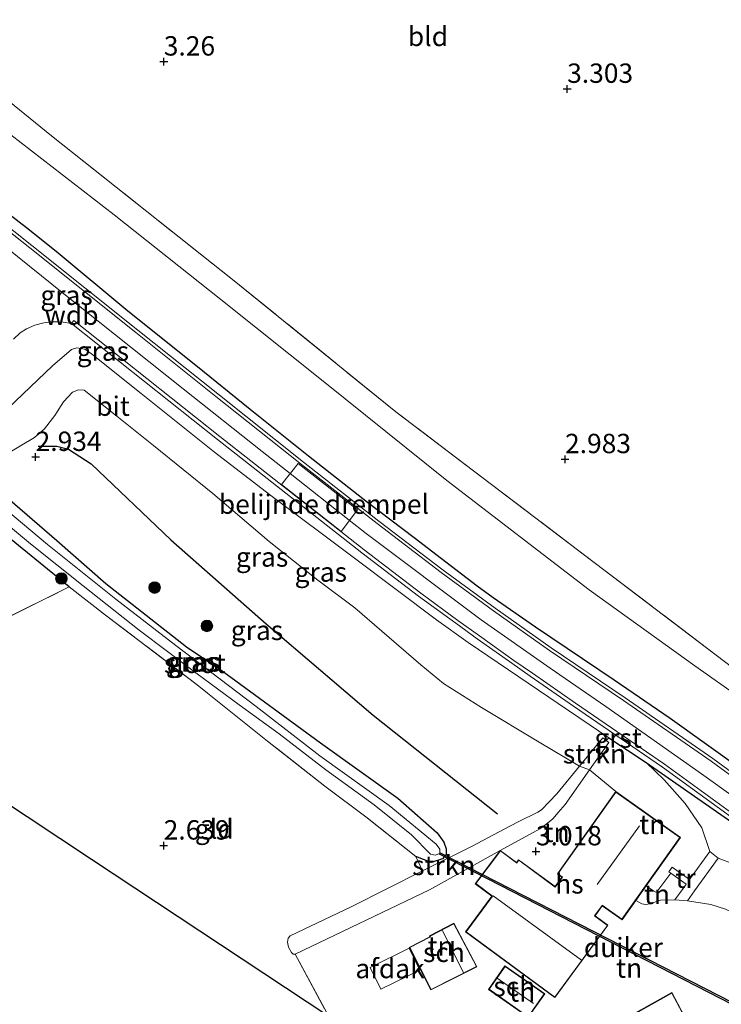
# Model space of a CAD drawing. Units: metres. Extents: x 200594 to 210000, y 493748 to 500003.
# Drawn here: x 203812 to 203902, y 494332 to 494460 of the extents above; entities that cross this region are included whole.
import ezdxf
from ezdxf.enums import TextEntityAlignment as Align

# ---------------------------------------------------------------- set-up
doc = ezdxf.new("R2010")
doc.units = ezdxf.units.M
doc.linetypes.add('IE-TERREINAFSCHEIDING', pattern=[10, 8, -2])
doc.layers.get('0').update_dxf_attribs({"lineweight": 25})
for name, color, linetype, lineweight in [('B-ME-GR-BOOM-S-B1', 93, 'Continuous', 18), ('B-ME-GR-STRUIKEN-GV-B6', 93, 'Continuous', 18), ('B-ME-GW-KRUINLIJN-L-B1', 93, 'Continuous', 18), ('B-ME-GW-TEENLIJN-L-B1', 93, 'Continuous', 18), ('B-ME-IE-GRASLAND-GV-B6', 93, 'Continuous', 18), ('B-ME-IE-GRONDWERKLIJN-GROND_INGERICHT-GV-B6', 253, 'Continuous', 18), ('B-ME-IE-TERREINAFSCHEIDING-RASTERHEKWERK-L-B1', 8, 'IE-TERREINAFSCHEIDING', 18), ('B-ME-KG-KADASTRAAL-DAKRAND-L-B1', 13, 'Continuous', 18), ('B-ME-KG-KADASTRAAL-NOKLIJN-L-B1', 13, 'Continuous', 18), ('B-ME-OG-BEBOUWING-GV-B6', 173, 'Continuous', 18), ('B-ME-OG-WATER-GV-B6', 153, 'Continuous', 18), ('B-ME-VH-DREMPEL-GV-B6', 8, 'Continuous', 18), ('B-ME-VH-VERH_SOORT-BITUMEN-GV-B6', 8, 'IE-TERREINAFSCHEIDING-NATUURLIJK-HOUTWAL', 18), ('B-ME-VH-VERH_SOORT-GV-B6', 8, 'Continuous', 18)]:
    doc.layers.add(name, color=color, linetype=linetype, lineweight=lineweight)
for name, color, linetype in [('B-ME-GW-HOOGTEPUNT-S-B1', 10, 'Continuous'), ('B-ME-GW-INSTEEKWATERGANG-L-B1', 10, 'Continuous'), ('B-ME-IE-TERREINAFSCHEIDING-HAAG-L-B1', 10, 'Continuous'), ('B-ME-KG-KADASTRAAL-OPNAMEDTMGRENS-L-B1', 10, 'Continuous'), ('B-ME-KW-DUIKER-GV-B6', 10, 'Continuous'), ('B-ME-OG-BREUK-L-B1', 10, 'Continuous')]:
    doc.layers.add(name, color=color, linetype=linetype)
doc.styles.add('NLCS-ISO', font='NLCS-ISO.TTF')
doc.linetypes.add('IE-TERREINAFSCHEIDING-NATUURLIJK-HOUTWAL', pattern='A,7,-1.5,[67,NLCS.SHX,S=0.75,R=45,X=0,Y=0],-1.5,7,-1.5,[70,NLCS.SHX,S=0.75,R=0,X=0,Y=0],-1.5', length=20)

# ---------------------------------------------------------------- blocks, each defined once
blk = doc.blocks.new('hoogtepunt')
for p, q in [((-0.5, 0), (0.5, 0)), ((0, 0.5), (0, -0.5))]:
    blk.add_line(p, q)
blk = doc.blocks.new('boom')
h = blk.add_hatch(color=256)
edge = h.paths.add_edge_path()
edge.add_arc((0, 0), 0.75, 0, 360)
blk.add_circle((0, 0), 0.75)

msp = doc.modelspace()

# ---------------------------------------------------------------- linework, layer by layer
at = {"layer": 'B-ME-GR-STRUIKEN-GV-B6'}
for points in [[(203883.968, 494363.2547, 4.7632), (203886.9722, 494366.9196, 5.8827), (203887.4089, 494366.566, 5.8827), (203887.7234, 494366.3113, 5.8827), (203885.2275, 494362.7677, 4.7735), (203883.968, 494363.2547, 4.7632)], [(203847.2175, 494338.9672, 2.7658), (203846.9532, 494338.9678, 2.7658), (203846.733, 494339.2084, 2.7658), (203846.3469, 494339.8617, 2.7658), (203846.2164, 494340.5227, 2.7658), (203846.3035, 494341.0282, 2.7658), (203846.5839, 494341.3434, 2.7658), (203854.4499, 494345.0988, 2.5762), (203863.6502, 494349.7189, 2.539), (203870.0613, 494352.9383, 2.5131), (203874.2239, 494355.1169, 2.5131), (203876.0196, 494356.0655, 2.6394), (203878.5819, 494357.3184, 3.2291), (203879.0585, 494357.6309, 3.2923), (203881.0345, 494359.676, 3.7977), (203883.968, 494363.2547, 4.7632), (203885.2275, 494362.7677, 4.7735), (203882.0814, 494358.3009, 4.0083), (203881.2087, 494357.269, 3.8188), (203880.5175, 494356.4386, 3.6924), (203879.5849, 494355.7032, 3.6082), (203878.8174, 494355.1433, 3.1027), (203873.7196, 494352.3769, 2.9108), (203864.5643, 494347.2703, 2.8687), (203847.2175, 494338.9672, 2.7658)]]:
    msp.add_polyline3d(points, dxfattribs=at)
at = {"layer": 'B-ME-GW-INSTEEKWATERGANG-L-B1'}
msp.add_polyline3d([(203818.031, 494386.403, 2.186), (203808.149, 494394.394, 2.272), (203801.077, 494400.522, 2.31), (203801.0734, 494401.3811, 2.2304), (203801.2517, 494402.0474, 2.2304), (203801.853, 494402.5721, 2.2304), (203802.3372, 494402.5866, 2.2304), (203803.6412, 494402.4493, 2.2304), (203805.518, 494401.788, 2.268), (203816.45, 494392.39, 2.239), (203822.769, 494386.845, 2.044), (203833.19, 494378.644, 2.198), (203837.809, 494375.552, 2.206), (203850.499, 494366.27, 2.386), (203860.483, 494359.1, 2.346), (203865.58, 494354.62, 2.277), (203866.4038, 494353.4489, 2.255), (203866.725, 494352.5718, 2.236), (203866.7036, 494351.8314, 2.246), (203866.2522, 494351.2755, 2.286), (203864.786, 494350.824, 2.339), (203862.822, 494351.591, 2.367)], dxfattribs=at)
at = {"layer": 'B-ME-GW-KRUINLIJN-L-B1'}
for points in [[(203948.0186, 494323.0242, 5.9672), (203938.395, 494331.846, 5.962), (203928.444, 494340.104, 5.963), (203912.276, 494353.246, 5.95), (203899.687, 494362.271, 5.967), (203887.34, 494370.944, 5.962), (203880.178, 494375.914, 5.953), (203871.259, 494382.148, 5.967), (203856.372, 494393.29, 5.988), (203854.203, 494395.001, 5.948), (203846.589, 494401.04, 5.965), (203842.976, 494403.871, 5.976), (203832.746, 494411.974, 5.956), (203817.337, 494424.23, 5.935), (203804.001, 494434.941, 5.935), (203793.93, 494442.983, 5.918), (203783.5713, 494450.9117, 5.9458), (203774.8175, 494457.8988, 5.9546), (203763.4915, 494466.572, 5.9647)], [(203798.137, 494402.031, 2.998), (203801.1925, 494405.3187, 3.335), (203802.5412, 494406.1091, 3.5245), (203806.6139, 494407.3048, 3.9036), (203807.7303, 494407.8836, 4.051), (203810.1379, 494409.4643, 4.2405), (203815.8648, 494414.9201, 5.1251), (203818.3069, 494417.0558, 5.441), (203819.0084, 494417.2558, 5.5252), (203820.0612, 494417.1083, 5.5884), (203820.9234, 494416.4947, 5.5673), (203827.3415, 494411.3677, 5.7147), (203836.7901, 494403.8082, 5.6937), (203843.9087, 494398.3441, 5.7147), (203854.8953, 494390.0891, 5.7779), (203865.4636, 494382.1368, 5.7569), (203869.5491, 494379.1989, 5.7569), (203887.7524, 494366.9269, 5.8632)], [(203944.5103, 494320.5653, 5.7006), (203942.1601, 494323.5053, 5.7234), (203939.0082, 494326.6985, 5.7234), (203933.0553, 494331.8486, 5.7691), (203927.2583, 494336.0231, 5.655), (203920.2165, 494340.6286, 5.462), (203918.326, 494341.8693, 5.421), (203913.7465, 494344.8747, 5.3216), (203907.2176, 494348.9556, 5.2338), (203904.1594, 494350.5122, 5.2338), (203901.8542, 494351.3525, 5.1461), (203900.7668, 494352.2278, 5.1461), (203899.77, 494355.3062, 5.4821), (203897.6022, 494358.4268, 5.6261), (203894.8949, 494361.4907, 5.7381), (203892.5787, 494363.7021, 5.7426)], [(203895.7382, 494349.4273, 4.24), (203893.9449, 494347.019, 4.24), (203893.7886, 494346.9959, 4.24), (203893.5547, 494347.0997, 4.24), (203892.5436, 494347.7767, 4.24)]]:
    msp.add_polyline3d(points, dxfattribs=at)
at = {"layer": 'B-ME-GW-TEENLIJN-L-B1'}
for points in [[(203780.3393, 494468.5181, 3.1737), (203796.8382, 494455.283, 3.1158), (203810.498, 494444.7602, 3.0386), (203823.8242, 494434.415, 3.0579), (203837.6366, 494423.4904, 3.0386), (203851.0358, 494412.7958, 3.0965), (203866.7986, 494400.1403, 3.2509), (203885.2144, 494386.0326, 3.3474), (203898.8298, 494376.2117, 3.2702), (203910.8172, 494367.7876, 3.3281), (203921.3864, 494359.7587, 3.444), (203927.0506, 494355.3337, 3.4247), (203935.9583, 494348.5209, 3.3281), (203940.8944, 494344.4023, 3.2509), (203948.302, 494337.6146, 3.4108)], [(203888.6344, 494359.9751, 4.7536), (203885.2275, 494362.7677, 4.7735), (203883.968, 494363.2547, 4.7632), (203878.7303, 494366.3437, 4.602), (203871.288, 494370.8023, 4.3212), (203866.3651, 494373.9084, 4.3212), (203863.4302, 494376.3281, 4.3914), (203858.413, 494380.6887, 4.4441), (203854.942, 494383.6961, 4.409), (203850.1544, 494387.268, 4.3914), (203843.8613, 494392.251, 4.3914), (203836.5801, 494398.4475, 4.5494), (203828.9289, 494404.6685, 4.4616), (203823.9521, 494408.6254, 4.4441), (203819.9789, 494411.8025, 4.4441), (203819.2176, 494411.8437, 4.409), (203818.4597, 494411.5369, 4.3037), (203817.2964, 494410.2946, 4.1106), (203816.1627, 494408.5347, 3.7421), (203814.844, 494406.7905, 3.2331), (203813.5626, 494405.6939, 3.0927), (203809.9196, 494403.5251, 2.8119)], [(203891.2287, 494345.922, 3.1851), (203892.0124, 494345.4711, 3.1851), (203892.4943, 494345.3896, 3.1851), (203893.0421, 494345.4571, 3.1693), (203894.4211, 494345.9458, 3.2799), (203896.254, 494346.007, 3.3904), (203897.898, 494345.868, 3.422), (203900.9048, 494345.3669, 3.5332), (203902.7967, 494344.7863, 3.5332), (203905.1286, 494343.6924, 3.556), (203910.7386, 494340.1295, 3.6473), (203915.0636, 494337.3209, 3.6836), (203916.1626, 494336.6072, 3.6929), (203921.9507, 494332.6433, 3.6929), (203928.7405, 494327.9153, 3.9895), (203932.9286, 494324.9655, 4.2861), (203936.1206, 494322.9001, 4.5827), (203938.3276, 494321.664, 4.8565), (203940.4574, 494320.5365, 5.1302), (203941.7267, 494320.085, 5.3584), (203942.7929, 494319.9414, 5.4953), (203943.5738, 494320.0756, 5.5637), (203944.5103, 494320.5653, 5.7006)]]:
    msp.add_polyline3d(points, dxfattribs=at)
at = {"layer": 'B-ME-IE-GRASLAND-GV-B6'}
for points in [[(203780.3393, 494468.5181, 3.1737), (203796.8382, 494455.283, 3.1158), (203810.498, 494444.7602, 3.0386), (203823.8242, 494434.415, 3.0579), (203837.6366, 494423.4904, 3.0386), (203851.0358, 494412.7958, 3.0965), (203866.7986, 494400.1403, 3.2509), (203885.2144, 494386.0326, 3.3474), (203898.8298, 494376.2117, 3.2702), (203910.8172, 494367.7876, 3.3281), (203921.3864, 494359.7587, 3.444), (203927.0506, 494355.3337, 3.4247), (203935.9583, 494348.5209, 3.3281), (203940.8944, 494344.4023, 3.2509), (203948.302, 494337.6146, 3.4108)], [(203796.8785, 494459.9156, 3.1189), (203815.7483, 494444.6212, 3.0747), (203839.1379, 494426.0856, 3.029), (203860.2122, 494409.0137, 3.0747), (203917.1676, 494365.7551, 3.2572), (203937.7021, 494350.0614, 3.1887), (203948.3387, 494340.9749, 3.3257), (203948.302, 494337.6146, 3.4108), (203940.8944, 494344.4023, 3.2509), (203935.9583, 494348.5209, 3.3281), (203927.0506, 494355.3337, 3.4247), (203921.3864, 494359.7587, 3.444), (203910.8172, 494367.7876, 3.3281), (203898.8298, 494376.2117, 3.2702), (203885.2144, 494386.0326, 3.3474), (203866.7986, 494400.1403, 3.2509), (203851.0358, 494412.7958, 3.0965), (203837.6366, 494423.4904, 3.0386), (203823.8242, 494434.415, 3.0579), (203810.498, 494444.7602, 3.0386), (203796.8382, 494455.283, 3.1158), (203780.3393, 494468.5181, 3.1737)], [(203904.7384, 494362.9126, 5.7803), (203895.6553, 494369.3979, 5.7416), (203888.4078, 494374.3434, 5.7803), (203878.2609, 494381.2094, 5.7803), (203872.785, 494384.9869, 5.7803), (203870.7475, 494386.5019, 5.7803), (203866.1045, 494389.9976, 5.7609), (203862.5986, 494392.71, 5.7609), (203856.5701, 494397.2977, 5.7609), (203848.9473, 494403.2723, 5.8768), (203841.4163, 494409.2902, 5.8382), (203834.3919, 494414.9879, 5.7416), (203825.582, 494421.9855, 5.7416), (203816.3463, 494429.7135, 5.7416), (203812.5125, 494432.7634, 5.7416), (203804.2913, 494439.0888, 5.7996), (203795.7326, 494445.9902, 5.7996), (203786.7729, 494452.9733, 5.7996), (203778.8079, 494459.3532, 5.7803), (203772.1816, 494464.6012, 5.7803)], [(203772.1816, 494464.6012, 5.7803), (203778.8079, 494459.3532, 5.7803), (203786.7729, 494452.9733, 5.7996), (203795.7326, 494445.9902, 5.7996), (203804.2913, 494439.0888, 5.7996), (203812.5125, 494432.7634, 5.7416), (203816.3463, 494429.7135, 5.7416), (203825.582, 494421.9855, 5.7416), (203834.3919, 494414.9879, 5.7416), (203841.4163, 494409.2902, 5.8382), (203848.9473, 494403.2723, 5.8768), (203856.5701, 494397.2977, 5.7609), (203862.5986, 494392.71, 5.7609), (203866.1045, 494389.9976, 5.7609), (203870.7475, 494386.5019, 5.7803), (203872.785, 494384.9869, 5.7803), (203878.2609, 494381.2094, 5.7803), (203888.4078, 494374.3434, 5.7803), (203895.6553, 494369.3979, 5.7416), (203904.7384, 494362.9126, 5.7803)], [(203910.6667, 494357.2785, 5.7081), (203901.1764, 494364.2428, 5.7397), (203889.8508, 494372.079, 5.7397), (203880.3066, 494378.5372, 5.7397), (203873.0707, 494383.6352, 5.7871), (203866.3257, 494388.5687, 5.7397), (203858.0423, 494394.8888, 5.8029), (203848.2863, 494402.5088, 5.8503), (203837.2141, 494411.3248, 5.8661), (203826.8872, 494419.5503, 5.8345), (203813.2018, 494430.4852, 5.7871), (203803.6502, 494438.0318, 5.8345), (203784.1309, 494453.4894, 5.8345), (203774.6055, 494460.9985, 5.8819)], [(203810.8375, 494418.3811, 5.3595), (203811.6887, 494419.2056, 5.5333), (203812.5045, 494419.7158, 5.5806), (203813.6091, 494420.1899, 5.6912), (203814.7448, 494420.4796, 5.7228), (203815.8662, 494420.6026, 5.6912), (203816.6201, 494420.6187, 5.7228), (203817.2352, 494420.5732, 5.7386), (203818.3462, 494420.4018, 5.865), (203837.1918, 494405.4294, 5.865), (203855.8264, 494390.8003, 5.865), (203863.163, 494385.2134, 5.8018), (203867.9743, 494381.6933, 5.8492), (203870.7475, 494379.69, 5.8492), (203875.205, 494376.5285, 5.8492), (203877.5904, 494374.8656, 5.8492), (203883.1663, 494371.0165, 5.8807), (203894.6551, 494363.1355, 5.7544), (203903.9286, 494356.4084, 5.7731)], [(203810.1379, 494409.4643, 4.2405), (203815.8648, 494414.9201, 5.1251), (203818.3069, 494417.0558, 5.441), (203819.0084, 494417.2558, 5.5252), (203820.0612, 494417.1083, 5.5884), (203820.9234, 494416.4947, 5.5673), (203827.3415, 494411.3677, 5.7147), (203836.7901, 494403.8082, 5.6937), (203843.9087, 494398.3441, 5.7147), (203854.8953, 494390.0891, 5.7779), (203865.4636, 494382.1368, 5.7569), (203869.5491, 494379.1989, 5.7569), (203887.7524, 494366.9269, 5.8632), (203887.4089, 494366.566, 5.8827), (203886.9722, 494366.9196, 5.8827), (203883.968, 494363.2547, 4.7632)], [(203903.6317, 494356.0158, 5.7725), (203892.5787, 494363.7021, 5.7426), (203887.7524, 494366.9269, 5.8632), (203869.5491, 494379.1989, 5.7569), (203865.4636, 494382.1368, 5.7569), (203854.8953, 494390.0891, 5.7779), (203843.9087, 494398.3441, 5.7147), (203836.7901, 494403.8082, 5.6937), (203827.3415, 494411.3677, 5.7147), (203820.9234, 494416.4947, 5.5673), (203820.0612, 494417.1083, 5.5884), (203819.0084, 494417.2558, 5.5252), (203818.3069, 494417.0558, 5.441), (203815.8648, 494414.9201, 5.1251), (203810.1379, 494409.4643, 4.2405)], [(203809.9196, 494403.5251, 2.8119), (203813.5626, 494405.6939, 3.0927), (203814.844, 494406.7905, 3.2331), (203816.1627, 494408.5347, 3.7421), (203817.2964, 494410.2946, 4.1106), (203818.4597, 494411.5369, 4.3037), (203819.2176, 494411.8437, 4.409), (203819.9789, 494411.8025, 4.4441), (203823.9521, 494408.6254, 4.4441), (203828.9289, 494404.6685, 4.4616), (203836.5801, 494398.4475, 4.5494), (203843.8613, 494392.251, 4.3914), (203850.1544, 494387.268, 4.3914), (203854.942, 494383.6961, 4.409), (203858.413, 494380.6887, 4.4441), (203863.4302, 494376.3281, 4.3914), (203866.3651, 494373.9084, 4.3212), (203871.288, 494370.8023, 4.3212), (203878.7303, 494366.3437, 4.602), (203883.968, 494363.2547, 4.7632)], [(203883.968, 494363.2547, 4.7632), (203878.7303, 494366.3437, 4.602), (203871.288, 494370.8023, 4.3212), (203866.3651, 494373.9084, 4.3212), (203863.4302, 494376.3281, 4.3914), (203858.413, 494380.6887, 4.4441), (203854.942, 494383.6961, 4.409), (203850.1544, 494387.268, 4.3914), (203843.8613, 494392.251, 4.3914), (203836.5801, 494398.4475, 4.5494), (203828.9289, 494404.6685, 4.4616), (203823.9521, 494408.6254, 4.4441), (203819.9789, 494411.8025, 4.4441), (203819.2176, 494411.8437, 4.409), (203818.4597, 494411.5369, 4.3037), (203817.2964, 494410.2946, 4.1106), (203816.1627, 494408.5347, 3.7421), (203814.844, 494406.7905, 3.2331), (203813.5626, 494405.6939, 3.0927), (203809.9196, 494403.5251, 2.8119)], [(203883.968, 494363.2547, 4.7632), (203881.0345, 494359.676, 3.7977), (203879.0585, 494357.6309, 3.2923), (203878.5819, 494357.3184, 3.2291), (203876.0196, 494356.0655, 2.6394), (203874.2239, 494355.1169, 2.5131), (203870.0613, 494352.9383, 2.5131), (203863.6502, 494349.7189, 2.539), (203862.822, 494351.591, 2.367), (203864.786, 494350.824, 2.339), (203866.2522, 494351.2755, 2.286), (203866.7036, 494351.8314, 2.246), (203866.725, 494352.5718, 2.236), (203866.4038, 494353.4489, 2.255), (203865.58, 494354.62, 2.277), (203860.483, 494359.1, 2.346), (203850.499, 494366.27, 2.386), (203837.809, 494375.552, 2.206), (203833.19, 494378.644, 2.198), (203822.769, 494386.845, 2.044), (203816.45, 494392.39, 2.239), (203805.518, 494401.788, 2.268)], [(203805.518, 494401.788, 2.268), (203816.45, 494392.39, 2.239), (203822.769, 494386.845, 2.044), (203833.19, 494378.644, 2.198), (203837.809, 494375.552, 2.206), (203850.499, 494366.27, 2.386), (203860.483, 494359.1, 2.346), (203865.58, 494354.62, 2.277), (203866.4038, 494353.4489, 2.255), (203866.725, 494352.5718, 2.236), (203866.7036, 494351.8314, 2.246), (203866.2522, 494351.2755, 2.286), (203864.786, 494350.824, 2.339), (203862.822, 494351.591, 2.367), (203856.506, 494356.581, 2.575), (203851.059, 494360.677, 2.467), (203843.647, 494366.492, 2.353), (203834.38, 494373.89, 2.277), (203822.731, 494382.728, 2.213), (203818.031, 494386.403, 2.186), (203808.149, 494394.394, 2.272)], [(203802.862, 494400.406, 1.265), (203813.027, 494391.976, 1.265), (203819.829, 494386.522, 1.265), (203827.084, 494380.788, 1.265), (203834.388, 494375.305, 1.265), (203839.975, 494371.173, 1.265), (203845.156, 494367.414, 1.265), (203851.17, 494362.796, 1.265), (203857.437, 494358.265, 1.265), (203862.25, 494354.397, 1.265), (203864.705, 494351.89, 1.265), (203865.297, 494351.744, 1.265), (203865.918, 494351.964, 1.265), (203865.926, 494352.512, 1.265), (203865.433, 494353.183, 1.265), (203859.379, 494358.19, 1.265), (203850.396, 494364.591, 1.265), (203842.19, 494370.934, 1.265), (203831.789, 494378.842, 1.265)], [(203831.789, 494378.842, 1.265), (203824.056, 494384.79, 1.265), (203815.221, 494391.874, 1.265), (203806.322, 494399.325, 1.265)], [(203897.898, 494345.868, 3.422), (203898.7897, 494347.1504, 3.7403), (203901.8542, 494351.3525, 5.1461), (203904.1594, 494350.5122, 5.2338), (203907.2176, 494348.9556, 5.2338), (203913.7465, 494344.8747, 5.3216), (203918.326, 494341.8693, 5.421), (203915.0636, 494337.3209, 3.6836), (203910.7386, 494340.1295, 3.6473), (203905.1286, 494343.6924, 3.556), (203902.7967, 494344.7863, 3.5332), (203900.9048, 494345.3669, 3.5332), (203897.898, 494345.868, 3.422)]]:
    msp.add_polyline3d(points, dxfattribs=at)
at = {"layer": 'B-ME-IE-GRONDWERKLIJN-GROND_INGERICHT-GV-B6'}
for points in [[(203949.808, 494475.52, 3.127), (203949.361, 494434.577, 3.198), (203948.853, 494388.049, 3.226), (203948.496, 494355.353, 3.168), (203948.3387, 494340.9749, 3.3257), (203937.7021, 494350.0614, 3.1887), (203917.1676, 494365.7551, 3.2572), (203860.2122, 494409.0137, 3.0747), (203839.1379, 494426.0856, 3.029), (203815.7483, 494444.6212, 3.0747), (203796.8785, 494459.9156, 3.1189)], [(203808.149, 494394.394, 2.272), (203818.031, 494386.403, 2.186), (203806.348, 494380.593, 2.346)], [(203847.2175, 494338.9672, 2.7658), (203851.55, 494330.922, 2.93), (203820.893, 494351.206, 2.683), (203800.136, 494364.941, 2.709), (203788.876, 494372.391, 2.629), (203796.882, 494376.26, 2.501), (203806.348, 494380.593, 2.346), (203818.031, 494386.403, 2.186), (203822.731, 494382.728, 2.213), (203834.38, 494373.89, 2.277), (203843.647, 494366.492, 2.353), (203851.059, 494360.677, 2.467), (203856.506, 494356.581, 2.575), (203862.822, 494351.591, 2.367), (203863.6502, 494349.7189, 2.539), (203854.4499, 494345.0988, 2.5762), (203846.5839, 494341.3434, 2.7658), (203846.3035, 494341.0282, 2.7658), (203846.2164, 494340.5227, 2.7658), (203846.3469, 494339.8617, 2.7658), (203846.733, 494339.2084, 2.7658), (203846.9532, 494338.9678, 2.7658), (203847.2175, 494338.9672, 2.7658)], [(203888.6344, 494359.9751, 4.7536), (203885.2275, 494362.7677, 4.7735), (203887.7234, 494366.3113, 5.8827), (203887.4089, 494366.566, 5.8827), (203887.7524, 494366.9269, 5.8632), (203892.5787, 494363.7021, 5.7426), (203894.8949, 494361.4907, 5.7381), (203897.6022, 494358.4268, 5.6261), (203899.77, 494355.3062, 5.4821), (203900.7668, 494352.2278, 5.1461), (203898.1638, 494348.6161, 4.0696), (203895.9069, 494350.194, 4.2826), (203895.4915, 494349.5998, 4.2826), (203895.7382, 494349.4273, 4.24), (203893.9449, 494347.019, 4.24), (203893.7886, 494346.9959, 4.24), (203893.5547, 494347.0997, 4.24), (203892.5436, 494347.7767, 4.24), (203896.9914, 494354.0506, 4.8765), (203888.6344, 494359.9751, 4.7536)], [(203903.6317, 494356.0158, 5.7725), (203904.6625, 494355.231, 5.7719), (203912.6514, 494349.1751, 5.7491), (203919.6763, 494343.6876, 5.7491), (203918.326, 494341.8693, 5.421), (203913.7465, 494344.8747, 5.3216), (203907.2176, 494348.9556, 5.2338), (203904.1594, 494350.5122, 5.2338), (203901.8542, 494351.3525, 5.1461), (203900.7668, 494352.2278, 5.1461), (203899.77, 494355.3062, 5.4821), (203897.6022, 494358.4268, 5.6261), (203894.8949, 494361.4907, 5.7381), (203892.5787, 494363.7021, 5.7426), (203903.6317, 494356.0158, 5.7725)], [(203888.6344, 494359.9751, 4.7536), (203881.086, 494349.3276, 2.9108), (203881.6728, 494348.9116, 2.9108), (203880.7952, 494347.7156, 2.9108), (203876.0867, 494351.1704, 2.9108), (203875.8167, 494350.8023, 2.9108), (203873.7196, 494352.3769, 2.9108), (203878.8174, 494355.1433, 3.1027), (203879.5849, 494355.7032, 3.6082), (203880.5175, 494356.4386, 3.6924), (203881.2087, 494357.269, 3.8188), (203882.0814, 494358.3009, 4.0083), (203885.2275, 494362.7677, 4.7735), (203888.6344, 494359.9751, 4.7536)], [(203851.55, 494330.922, 2.93), (203847.2175, 494338.9672, 2.7658), (203864.5643, 494347.2703, 2.8687), (203873.7196, 494352.3769, 2.9108), (203870.4899, 494348.0753, 2.9284), (203872.6343, 494346.4652, 2.9284), (203869.238, 494341.8364, 2.9459), (203880.7786, 494333.3686, 2.9459), (203887.6273, 494342.7027, 2.981), (203885.9549, 494343.9298, 2.981), (203886.8942, 494345.21, 2.981), (203889.443, 494343.403, 2.981), (203891.2287, 494345.922, 3.1851), (203892.0124, 494345.4711, 3.1851), (203892.4943, 494345.3896, 3.1851), (203893.0421, 494345.4571, 3.1693), (203894.4211, 494345.9458, 3.2799), (203896.254, 494346.007, 3.3904), (203897.898, 494345.868, 3.422), (203900.9048, 494345.3669, 3.5332), (203902.7967, 494344.7863, 3.5332)], [(203891.2287, 494345.922, 3.1851), (203892.5436, 494347.7767, 4.24), (203893.5547, 494347.0997, 4.24), (203893.7886, 494346.9959, 4.24), (203893.9449, 494347.019, 4.24), (203895.7382, 494349.4273, 4.24), (203897.7399, 494348.0279, 3.8943), (203897.3294, 494347.4583, 3.7245), (203896.254, 494346.007, 3.3904), (203894.4211, 494345.9458, 3.2799), (203893.0421, 494345.4571, 3.1693), (203892.4943, 494345.3896, 3.1851), (203892.0124, 494345.4711, 3.1851), (203891.2287, 494345.922, 3.1851)], [(203867.72, 494342.976, 3.011), (203864.574, 494341.321, 3.011), (203864.623, 494341.228, 3.011), (203861.943, 494339.848, 3.011), (203864.764, 494334.365, 3.011), (203870.7, 494337.349, 3.011), (203867.72, 494342.976, 3.011)], [(203879.452, 494333.861, 2.948), (203874.323, 494337.458, 2.948), (203872.195, 494334.423, 2.948), (203877.325, 494330.827, 2.948), (203879.452, 494333.861, 2.948)], [(203898.2626, 494329.5684, 2.9688), (203895.8788, 494334.0261, 2.9688), (203887.8623, 494329.5268, 2.9688)]]:
    msp.add_polyline3d(points, dxfattribs=at)
at = {"layer": 'B-ME-IE-TERREINAFSCHEIDING-HAAG-L-B1'}
for p, q in [((203887.4089, 494366.566, 5.8827), (203887.7524, 494366.9269, 5.8632)), ((203887.7524, 494366.9269, 5.8632), (203892.5787, 494363.7021, 5.7426)), ((203892.5787, 494363.7021, 5.7426), (203903.6317, 494356.0158, 5.7725))]:
    msp.add_line(p, q, dxfattribs=at)
msp.add_polyline3d([(203904.7384, 494362.9126, 5.7803), (203895.6553, 494369.3979, 5.7416), (203888.4078, 494374.3434, 5.7803), (203878.2609, 494381.2094, 5.7803), (203872.785, 494384.9869, 5.7803), (203870.7475, 494386.5019, 5.7803), (203866.1045, 494389.9976, 5.7609), (203862.5986, 494392.71, 5.7609), (203856.5701, 494397.2977, 5.7609), (203848.9473, 494403.2723, 5.8768), (203841.4163, 494409.2902, 5.8382), (203834.3919, 494414.9879, 5.7416), (203825.582, 494421.9855, 5.7416), (203816.3463, 494429.7135, 5.7416), (203812.5125, 494432.7634, 5.7416), (203804.2913, 494439.0888, 5.7996), (203795.7326, 494445.9902, 5.7996), (203786.7729, 494452.9733, 5.7996), (203778.8079, 494459.3532, 5.7803), (203772.1816, 494464.6012, 5.7803)], dxfattribs=at)
at = {"layer": 'B-ME-IE-TERREINAFSCHEIDING-RASTERHEKWERK-L-B1'}
for p, q in [((203862.822, 494351.591, 2.367), (203863.6502, 494349.7189, 2.539)), ((203847.2175, 494338.9672, 2.7658), (203851.55, 494330.922, 2.93))]:
    msp.add_line(p, q, dxfattribs=at)
for points in [[(203948.3387, 494340.9749, 3.3257), (203937.7021, 494350.0614, 3.1887), (203917.1676, 494365.7551, 3.2572), (203860.2122, 494409.0137, 3.0747), (203839.1379, 494426.0856, 3.029), (203815.7483, 494444.6212, 3.0747), (203796.8785, 494459.9156, 3.1189), (203786.5543, 494468.2836, 3.1431), (203760.9142, 494487.6569, 3.1659), (203744.9751, 494499.7481, 3.2344), (203724.8621, 494513.6999, 3.2572), (203712.9537, 494521.8053, 3.4163)], [(203788.876, 494372.391, 2.629), (203796.882, 494376.26, 2.501), (203806.348, 494380.593, 2.346), (203818.031, 494386.403, 2.186)], [(203862.822, 494351.591, 2.367), (203856.506, 494356.581, 2.575), (203851.059, 494360.677, 2.467), (203843.647, 494366.492, 2.353), (203834.38, 494373.89, 2.277), (203822.731, 494382.728, 2.213), (203818.031, 494386.403, 2.186)]]:
    msp.add_polyline3d(points, dxfattribs=at)
at = {"layer": 'B-ME-KG-KADASTRAAL-DAKRAND-L-B1'}
for points in [[(203872.7039, 494346.4754, 6.0939), (203872.6639, 494346.5055, 5.7604), (203870.5599, 494348.0852, 5.7604), (203873.7296, 494352.3068, 5.7604), (203875.7871, 494350.762, 5.7604), (203875.8271, 494350.732, 6.0939), (203876.0975, 494351.1005, 6.0939), (203880.8059, 494347.6457, 6.0939), (203881.7135, 494348.8827, 6.0939), (203881.7431, 494348.923, 6.4273), (203881.1557, 494349.3395, 6.0412), (203888.6463, 494359.9054, 6.0412), (203896.9217, 494354.0387, 6.0412), (203889.4311, 494343.4727, 6.0412), (203886.883, 494345.2792, 7.0416), (203886.8534, 494345.2389, 6.0939), (203885.885, 494343.919, 6.0939), (203887.5574, 494342.6919, 6.0939), (203880.7679, 494333.4385, 6.0939), (203869.3079, 494341.8471, 6.0939), (203872.7039, 494346.4754, 6.0939)], [(203870.632, 494337.371, 4.884), (203864.785, 494334.432, 4.83), (203862.01, 494339.827, 4.807), (203864.69, 494341.206, 4.994), (203864.641, 494341.3, 5.009), (203867.699, 494342.908, 5.008), (203870.632, 494337.371, 4.884)], [(203874.335, 494337.388, 5.07), (203879.383, 494333.849, 5.07), (203877.313, 494330.897, 5.066), (203872.265, 494334.436, 5.066), (203874.335, 494337.388, 5.07)], [(203898.1954, 494329.5879, 5.954), (203890.3681, 494325.1796, 5.954), (203887.9305, 494329.5077, 5.954), (203895.8588, 494333.9575, 5.954), (203898.1954, 494329.5879, 5.954)]]:
    msp.add_polyline3d(points, dxfattribs=at)
at = {"layer": 'B-ME-KG-KADASTRAAL-NOKLIJN-L-B1'}
for p, q in [((203886.2195, 494347.9894, 10.159), (203891.6764, 494355.5397, 10.159)), ((203884.2245, 494338.2127, 8.7199), (203872.8101, 494346.5232, 8.7199)), ((203866.236, 494342.011, 5.91), (203868.942, 494336.562, 5.954)), ((203873.316, 494335.892, 5.509), (203878.002, 494332.598, 5.51))]:
    msp.add_line(p, q, dxfattribs=at)
at = {"layer": 'B-ME-KG-KADASTRAAL-OPNAMEDTMGRENS-L-B1'}
msp.add_polyline3d([(203947.536, 494267.41, 2.801), (203898.358, 494299.95, 2.783), (203876.5434, 494314.3832, 2.839), (203874.6942, 494315.6068, 2.8443), (203860.914, 494324.725, 2.87), (203852.149, 494330.525, 2.881), (203851.55, 494330.922, 2.93), (203820.893, 494351.206, 2.683), (203800.136, 494364.941, 2.709), (203788.876, 494372.391, 2.629), (203777.934, 494379.62, 2.9), (203777.531, 494379.991, 2.9), (203775.863, 494378.176, 2.9), (203765.063, 494387.784, 2.9), (203765.26, 494388.017, 2.9), (203758.148, 494392.723, 2.81), (203743.08, 494402.692, 2.561), (203723.115, 494415.902, 2.489), (203718.687, 494418.832, 2.477), (203695.494, 494433.811, 2.437), (203673.8186, 494447.5281, 2.342)], dxfattribs=at)
at = {"layer": 'B-ME-KW-DUIKER-GV-B6'}
msp.add_polyline3d([(203905.4569, 494331.8115, 1.6351), (203905.3657, 494331.6335, 1.6351), (203865.8724, 494351.875, 1.265), (203865.9636, 494352.053, 1.265), (203905.4569, 494331.8115, 1.6351)], dxfattribs=at)
at = {"layer": 'B-ME-OG-BEBOUWING-GV-B6'}
for points in [[(203888.6344, 494359.9751, 4.7536), (203896.9914, 494354.0506, 4.8765), (203892.5436, 494347.7767, 4.24), (203891.2287, 494345.922, 3.1851), (203889.443, 494343.403, 2.981), (203886.8942, 494345.21, 2.981), (203885.9549, 494343.9298, 2.981), (203887.6273, 494342.7027, 2.981), (203880.7786, 494333.3686, 2.9459), (203869.238, 494341.8364, 2.9459), (203872.6343, 494346.4652, 2.9284), (203870.4899, 494348.0753, 2.9284), (203873.7196, 494352.3769, 2.9108), (203875.8167, 494350.8023, 2.9108), (203876.0867, 494351.1704, 2.9108), (203880.7952, 494347.7156, 2.9108), (203881.6728, 494348.9116, 2.9108), (203881.086, 494349.3276, 2.9108), (203888.6344, 494359.9751, 4.7536)], [(203895.7382, 494349.4273, 4.24), (203895.4915, 494349.5998, 4.2826), (203895.9069, 494350.194, 4.2826), (203898.1638, 494348.6161, 4.0696), (203900.7668, 494352.2278, 5.1461), (203901.8542, 494351.3525, 5.1461), (203898.7897, 494347.1504, 3.7403), (203897.898, 494345.868, 3.422), (203896.254, 494346.007, 3.3904), (203897.3294, 494347.4583, 3.7245), (203897.7399, 494348.0279, 3.8943), (203895.7382, 494349.4273, 4.24)], [(203870.7, 494337.349, 3.011), (203864.764, 494334.365, 3.011), (203861.943, 494339.848, 3.011), (203864.623, 494341.228, 3.011), (203864.574, 494341.321, 3.011), (203867.72, 494342.976, 3.011), (203870.7, 494337.349, 3.011)], [(203856.893, 494337.256, 4.6742), (203861.964, 494339.73, 4.9152), (203863.34, 494336.908, 4.9532), (203858.269, 494334.433, 4.7122), (203856.893, 494337.256, 4.6742)], [(203874.323, 494337.458, 2.948), (203879.452, 494333.861, 2.948), (203877.325, 494330.827, 2.948), (203872.195, 494334.423, 2.948), (203874.323, 494337.458, 2.948)], [(203898.2626, 494329.5684, 2.9688), (203890.3491, 494325.1115, 2.9688), (203887.8623, 494329.5268, 2.9688), (203895.8788, 494334.0261, 2.9688), (203898.2626, 494329.5684, 2.9688)]]:
    msp.add_polyline3d(points, dxfattribs=at)
at = {"layer": 'B-ME-OG-BREUK-L-B1'}
msp.add_polyline3d([(203814.0064, 494404.5858, 3.0587), (203816.4359, 494404.5774, 3.1254), (203817.919, 494404.1764, 3.2588), (203820.8498, 494402.2936, 3.2588), (203831.1705, 494392.4801, 3.0254), (203843.479, 494381.6328, 2.9587), (203857.2874, 494369.8181, 3.0587), (203873.3358, 494357.1122, 2.7586)], dxfattribs=at)
at = {"layer": 'B-ME-OG-WATER-GV-B6'}
msp.add_polyline3d([(203806.322, 494399.325, 1.265), (203815.221, 494391.874, 1.265), (203824.056, 494384.79, 1.265), (203831.789, 494378.842, 1.265), (203842.19, 494370.934, 1.265), (203850.396, 494364.591, 1.265), (203859.379, 494358.19, 1.265), (203865.433, 494353.183, 1.265), (203865.926, 494352.512, 1.265), (203865.918, 494351.964, 1.265), (203865.297, 494351.744, 1.265), (203864.705, 494351.89, 1.265), (203862.25, 494354.397, 1.265), (203857.437, 494358.265, 1.265), (203851.17, 494362.796, 1.265), (203845.156, 494367.414, 1.265), (203839.975, 494371.173, 1.265), (203834.388, 494375.305, 1.265), (203827.084, 494380.788, 1.265), (203819.829, 494386.522, 1.265), (203813.027, 494391.976, 1.265), (203802.862, 494400.406, 1.265)], dxfattribs=at)
at = {"layer": 'B-ME-VH-DREMPEL-GV-B6'}
msp.add_polyline3d([(203853.1655, 494393.5553, 5.8935), (203845.4538, 494399.6038, 5.9295), (203847.6161, 494402.3078, 5.9367), (203855.2515, 494396.3658, 5.8871), (203853.1655, 494393.5553, 5.8935)], dxfattribs=at)
at = {"layer": 'B-ME-VH-VERH_SOORT-BITUMEN-GV-B6'}
for points in [[(203774.3495, 494460.6726, 5.8819), (203783.8739, 494453.1642, 5.8345), (203803.3931, 494437.7067, 5.8345), (203812.944, 494430.1607, 5.7871), (203826.6287, 494419.2263, 5.8345), (203836.9559, 494411.0005, 5.8661), (203848.0296, 494402.1834, 5.8503), (203857.789, 494394.5607, 5.8029), (203866.0777, 494388.2366, 5.7397), (203872.829, 494383.2985, 5.7871), (203880.071, 494378.1961, 5.7397), (203889.6167, 494371.737, 5.7397), (203900.9358, 494363.9052, 5.7397), (203910.4197, 494356.9456, 5.7081)], [(203910.5742, 494352.1644, 5.786), (203894.9243, 494363.517, 5.7544), (203883.431, 494371.4011, 5.8807), (203877.8565, 494375.2492, 5.8492), (203875.4735, 494376.9105, 5.8492), (203871.0192, 494380.0697, 5.8492), (203868.2489, 494382.0709, 5.8492), (203863.4387, 494385.5903, 5.8018), (203856.112, 494391.1696, 5.865), (203837.4811, 494405.7957, 5.865), (203818.6288, 494420.7736, 5.865), (203818.3462, 494420.4018, 5.865), (203817.2352, 494420.5732, 5.7386), (203816.6201, 494420.6187, 5.7228), (203815.8662, 494420.6026, 5.6912), (203814.7448, 494420.4796, 5.7228), (203813.6091, 494420.1899, 5.6912), (203812.5045, 494419.7158, 5.5806), (203811.6887, 494419.2056, 5.5333), (203810.8375, 494418.3811, 5.3595)]]:
    msp.add_polyline3d(points, dxfattribs=at)
at = {"layer": 'B-ME-VH-VERH_SOORT-GV-B6'}
for points in [[(203910.4197, 494356.9456, 5.7081), (203900.9358, 494363.9052, 5.7397), (203889.6167, 494371.737, 5.7397), (203880.071, 494378.1961, 5.7397), (203872.829, 494383.2985, 5.7871), (203866.0777, 494388.2366, 5.7397), (203857.789, 494394.5607, 5.8029), (203848.0296, 494402.1834, 5.8503), (203836.9559, 494411.0005, 5.8661), (203826.6287, 494419.2263, 5.8345), (203812.944, 494430.1607, 5.7871), (203803.3931, 494437.7067, 5.8345), (203783.8739, 494453.1642, 5.8345), (203774.3495, 494460.6726, 5.8819)], [(203774.6055, 494460.9985, 5.8819), (203784.1309, 494453.4894, 5.8345), (203803.6502, 494438.0318, 5.8345), (203813.2018, 494430.4852, 5.7871), (203826.8872, 494419.5503, 5.8345), (203837.2141, 494411.3248, 5.8661), (203848.2863, 494402.5088, 5.8503), (203858.0423, 494394.8888, 5.8029), (203866.3257, 494388.5687, 5.7397), (203873.0707, 494383.6352, 5.7871), (203880.3066, 494378.5372, 5.7397), (203889.8508, 494372.079, 5.7397), (203901.1764, 494364.2428, 5.7397), (203910.6667, 494357.2785, 5.7081)], [(203903.9286, 494356.4084, 5.7731), (203894.6551, 494363.1355, 5.7544), (203883.1663, 494371.0165, 5.8807), (203877.5904, 494374.8656, 5.8492), (203875.205, 494376.5285, 5.8492), (203870.7475, 494379.69, 5.8492), (203867.9743, 494381.6933, 5.8492), (203863.163, 494385.2134, 5.8018), (203855.8264, 494390.8003, 5.865), (203837.1918, 494405.4294, 5.865), (203818.3462, 494420.4018, 5.865), (203818.6288, 494420.7736, 5.865), (203837.4811, 494405.7957, 5.865), (203856.112, 494391.1696, 5.865), (203863.4387, 494385.5903, 5.8018), (203868.2489, 494382.0709, 5.8492), (203871.0192, 494380.0697, 5.8492), (203875.4735, 494376.9105, 5.8492), (203877.8565, 494375.2492, 5.8492), (203883.431, 494371.4011, 5.8807), (203894.9243, 494363.517, 5.7544), (203910.5742, 494352.1644, 5.786)]]:
    msp.add_polyline3d(points, dxfattribs=at)

# ---------------------------------------------------------------- block references
at = {"layer": 'B-ME-GR-BOOM-S-B1', "rotation": 90}
for p in [(203817.025, 494387.477, 2.143), (203829.0632, 494386.3109, 2.5411), (203835.8243, 494381.3518, 2.5411)]:
    msp.add_blockref('boom', p, dxfattribs=at)
at = {"layer": 'B-ME-GW-HOOGTEPUNT-S-B1', "rotation": 90}
for p in [(203830.25, 494454.221, 3.26), (203830.25, 494454.221, 3.26), (203882.354, 494450.696, 3.303), (203882.354, 494450.696, 3.303), (203813.693, 494403.168, 2.934), (203813.693, 494403.168, 2.934), (203882.08, 494402.881, 2.983), (203882.08, 494402.881, 2.983), (203830.232, 494352.99, 2.639), (203830.232, 494352.99, 2.639), (203878.316, 494352.242, 3.018), (203878.316, 494352.242, 3.018)]:
    msp.add_blockref('hoogtepunt', p, dxfattribs=at)

# ---------------------------------------------------------------- texts
at = {"layer": 'B-ME-GR-STRUIKEN-GV-B6', "ltscale": 0.2, "style": 'NLCS-ISO'}
for p in [(203885.878, 494364.8457), (203866.4136, 494350.4382)]:
    msp.add_text('strkn', height=2.5, dxfattribs=at).set_placement(p, align=Align.MIDDLE_CENTER)
at = {"layer": 'B-ME-GW-HOOGTEPUNT-S-B1', "ltscale": 0.2, "style": 'NLCS-ISO'}
for s, p in [('3.26', (203830.25, 494454.221, 3.26)), ('3.26', (203830.25, 494454.221, 3.26)), ('3.303', (203882.354, 494450.696, 3.303)), ('3.303', (203882.354, 494450.696, 3.303)), ('2.934', (203813.693, 494403.168, 2.934)), ('2.934', (203813.693, 494403.168, 2.934)), ('2.983', (203882.08, 494402.881, 2.983)), ('2.983', (203882.08, 494402.881, 2.983)), ('2.639', (203830.232, 494352.99, 2.639)), ('2.639', (203830.232, 494352.99, 2.639)), ('3.018', (203878.316, 494352.242, 3.018)), ('3.018', (203878.316, 494352.242, 3.018))]:
    msp.add_text(s, height=2.5, dxfattribs=at).set_placement(p, align=Align.BOTTOM_LEFT)
at = {"layer": 'B-ME-GW-KRUINLIJN-L-B1', "ltscale": 0.2, "style": 'NLCS-ISO'}
msp.add_text('wdb', height=2.5, dxfattribs=at).set_placement((203818.3446, 494421.4799), align=Align.MIDDLE_CENTER)
at = {"layer": 'B-ME-IE-GRASLAND-GV-B6', "ltscale": 0.2, "style": 'NLCS-ISO'}
for p in [(203817.6875, 494424.0516), (203822.3773, 494416.8416), (203842.9447, 494390.2553), (203850.5323, 494388.3173), (203842.2845, 494380.7813), (203833.8992, 494376.7053), (203834.2385, 494376.7125)]:
    msp.add_text('gras', height=2.5, dxfattribs=at).set_placement(p, align=Align.MIDDLE_CENTER)
at = {"layer": 'B-ME-IE-GRONDWERKLIJN-GROND_INGERICHT-GV-B6', "ltscale": 0.2, "style": 'NLCS-ISO'}
for s, p in [('bld', (203864.3705, 494457.4752)), ('gld', (203836.7623, 494355.1461)), ('tn', (203893.3559, 494355.7227)), ('tn', (203880.9917, 494354.7055)), ('tn', (203893.9515, 494346.7085)), ('tn', (203866.0063, 494340.009)), ('tn', (203890.3568, 494337.183)), ('tn', (203876.5494, 494334.086))]:
    msp.add_text(s, height=2.5, dxfattribs=at).set_placement(p, align=Align.MIDDLE_CENTER)
at = {"layer": 'B-ME-KW-DUIKER-GV-B6', "ltscale": 0.2, "style": 'NLCS-ISO'}
msp.add_text('duiker', height=2.5, dxfattribs=at).set_placement((203889.6231, 494339.8369), align=Align.MIDDLE_CENTER)
at = {"layer": 'B-ME-OG-BEBOUWING-GV-B6', "ltscale": 0.2, "style": 'NLCS-ISO'}
for s, p in [('tr', (203897.6392, 494348.7797)), ('hs', (203882.6458, 494348.0524)), ('sch', (203866.432, 494339.2051)), ('afdak', (203859.4718, 494337.1166)), ('sch', (203875.5236, 494334.8054))]:
    msp.add_text(s, height=2.5, dxfattribs=at).set_placement(p, align=Align.MIDDLE_CENTER)
at = {"layer": 'B-ME-OG-WATER-GV-B6', "ltscale": 0.2, "style": 'NLCS-ISO'}
msp.add_text('sloot', height=2.5, dxfattribs=at).set_placement((203834.2507, 494376.5144), align=Align.MIDDLE_CENTER)
at = {"layer": 'B-ME-VH-DREMPEL-GV-B6', "ltscale": 0.2, "style": 'NLCS-ISO'}
msp.add_text('belijnde drempel', height=2.5, dxfattribs=at).set_placement((203850.9305, 494397.0776), align=Align.MIDDLE_CENTER)
at = {"layer": 'B-ME-VH-VERH_SOORT-BITUMEN-GV-B6', "ltscale": 0.2, "style": 'NLCS-ISO'}
msp.add_text('bit', height=2.5, dxfattribs=at).set_placement((203823.6886, 494409.7308), align=Align.MIDDLE_CENTER)
at = {"layer": 'B-ME-VH-VERH_SOORT-GV-B6', "ltscale": 0.2, "style": 'NLCS-ISO'}
msp.add_text('grst', height=2.5, dxfattribs=at).set_placement((203888.9324, 494366.8749), align=Align.MIDDLE_CENTER)

doc.saveas('drawing.dxf')
